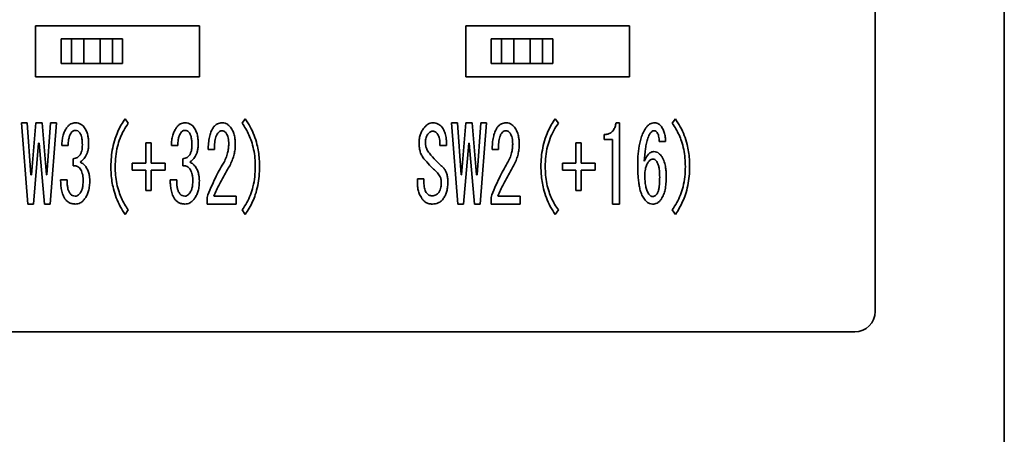
# Paper-space layout '外形図（ＨＢ）' of a CAD drawing. Units: millimetres. Extents: x 28 to 578, y 11 to 398.
# Drawn here: x 281 to 305, y 275 to 285 of the extents above; entities that cross this region are included whole.
import ezdxf

# ---------------------------------------------------------------- set-up
doc = ezdxf.new("R2010")
doc.units = ezdxf.units.MM

psp = doc.layouts.new('外形図（ＨＢ）')

# ---------------------------------------------------------------- linework, layer by layer
at = {"color": 7, "linetype": 'Continuous', "lineweight": 35}
for p, q in [((305.208, 275.057), (305.208, 304.557)), ((302.058, 278.307), (302.058, 298.807)), ((281.558, 285.282), (281.558, 284.032)), ((285.558, 285.282), (281.558, 285.282)), ((285.558, 284.032), (285.558, 285.282)), ((296.058, 285.282), (292.058, 285.282)), ((292.058, 285.282), (292.058, 284.032)), ((296.058, 284.032), (296.058, 285.282)), ((282.183, 284.357), (282.183, 284.957)), ((282.433, 284.957), (282.183, 284.957)), ((282.433, 284.357), (282.433, 284.957)), ((282.733, 284.957), (282.433, 284.957)), ((282.733, 284.357), (282.733, 284.957)), ((283.133, 284.957), (282.733, 284.957)), ((283.133, 284.357), (283.133, 284.957)), ((283.433, 284.957), (283.133, 284.957)), ((283.433, 284.357), (283.433, 284.957)), ((283.683, 284.957), (283.433, 284.957)), ((283.683, 284.357), (283.683, 284.957)), ((292.683, 284.357), (292.683, 284.957)), ((292.933, 284.957), (292.683, 284.957)), ((292.933, 284.357), (292.933, 284.957)), ((293.233, 284.957), (292.933, 284.957)), ((293.233, 284.357), (293.233, 284.957)), ((293.633, 284.957), (293.233, 284.957)), ((293.633, 284.357), (293.633, 284.957)), ((293.933, 284.957), (293.633, 284.957)), ((293.933, 284.357), (293.933, 284.957)), ((294.183, 284.957), (293.933, 284.957)), ((294.183, 284.357), (294.183, 284.957)), ((282.433, 284.357), (282.183, 284.357)), ((282.733, 284.357), (282.433, 284.357)), ((283.133, 284.357), (282.733, 284.357)), ((283.433, 284.357), (283.133, 284.357)), ((283.683, 284.357), (283.433, 284.357)), ((292.933, 284.357), (292.683, 284.357)), ((293.233, 284.357), (292.933, 284.357)), ((293.633, 284.357), (293.233, 284.357)), ((293.933, 284.357), (293.633, 284.357)), ((294.183, 284.357), (293.933, 284.357)), ((281.558, 284.032), (285.558, 284.032)), ((292.058, 284.032), (296.058, 284.032)), ((283.744, 283.012), (283.82, 282.9)), ((286.601, 282.9), (286.677, 283.012)), ((294.244, 283.012), (294.32, 282.9)), ((297.101, 282.9), (297.177, 283.012)), ((281.214, 282.91), (281.354, 282.91)), ((281.367, 280.927), (281.214, 282.91)), ((281.354, 282.91), (281.444, 281.639)), ((281.458, 281.639), (281.563, 282.91)), ((281.563, 282.91), (281.716, 282.91)), ((281.716, 282.91), (281.821, 281.639)), ((281.835, 281.639), (281.925, 282.91)), ((282.064, 282.91), (281.911, 280.927)), ((281.925, 282.91), (282.064, 282.91)), ((291.714, 282.91), (291.854, 282.91)), ((291.867, 280.927), (291.714, 282.91)), ((291.854, 282.91), (291.944, 281.639)), ((291.958, 281.639), (292.063, 282.91)), ((292.063, 282.91), (292.216, 282.91)), ((292.216, 282.91), (292.321, 281.639)), ((292.335, 281.639), (292.425, 282.91)), ((292.564, 282.91), (292.411, 280.927)), ((292.425, 282.91), (292.564, 282.91)), ((295.728, 282.91), (295.811, 282.91)), ((295.811, 282.91), (295.811, 280.927)), ((295.442, 282.505), (295.442, 282.625)), ((295.646, 282.505), (295.442, 282.505)), ((295.646, 280.927), (295.646, 282.505)), ((281.632, 282.412), (281.507, 280.927)), ((281.646, 282.412), (281.632, 282.412)), ((281.772, 280.927), (281.646, 282.412)), ((282.35, 282.361), (282.197, 282.361)), ((284.246, 282.422), (284.378, 282.422)), ((284.246, 281.924), (284.246, 282.422)), ((284.378, 282.422), (284.378, 281.924)), ((285.026, 282.361), (284.873, 282.361)), ((285.925, 282.259), (285.771, 282.259)), ((291.589, 282.361), (291.429, 282.361)), ((292.132, 282.412), (292.007, 280.927)), ((292.146, 282.412), (292.132, 282.412)), ((292.272, 280.927), (292.146, 282.412)), ((292.857, 282.259), (292.704, 282.259)), ((294.746, 281.924), (294.746, 282.422)), ((294.746, 282.422), (294.878, 282.422)), ((294.878, 282.422), (294.878, 281.924)), ((296.94, 282.452), (296.78, 282.452)), ((282.476, 281.862), (282.476, 282.035)), ((285.151, 281.862), (285.151, 282.035)), ((283.918, 281.755), (283.918, 281.924)), ((283.918, 281.924), (284.246, 281.924)), ((284.246, 281.755), (283.918, 281.755)), ((284.246, 281.262), (284.246, 281.755)), ((284.378, 281.924), (284.719, 281.924)), ((284.719, 281.755), (284.378, 281.755)), ((284.378, 281.755), (284.378, 281.262)), ((284.719, 281.924), (284.719, 281.755)), ((294.418, 281.924), (294.746, 281.924)), ((294.418, 281.755), (294.418, 281.924)), ((294.746, 281.755), (294.418, 281.755)), ((294.746, 281.262), (294.746, 281.755)), ((294.878, 281.924), (295.219, 281.924)), ((295.219, 281.755), (294.878, 281.755)), ((294.878, 281.755), (294.878, 281.262)), ((295.219, 281.924), (295.219, 281.755)), ((281.444, 281.639), (281.458, 281.639)), ((281.821, 281.639), (281.835, 281.639)), ((282.169, 281.517), (282.329, 281.517)), ((284.845, 281.517), (285.005, 281.517)), ((290.878, 281.446), (290.878, 281.547)), ((290.878, 281.547), (291.038, 281.547)), ((291.038, 281.547), (291.038, 281.456)), ((291.944, 281.639), (291.958, 281.639)), ((292.321, 281.639), (292.335, 281.639)), ((284.378, 281.262), (284.246, 281.262)), ((294.878, 281.262), (294.746, 281.262)), ((285.743, 280.928), (285.743, 281.09)), ((285.911, 281.12), (286.454, 281.12)), ((286.454, 281.12), (286.454, 280.928)), ((292.676, 280.928), (292.676, 281.09)), ((292.843, 281.12), (293.387, 281.12)), ((293.387, 281.12), (293.387, 280.928)), ((281.507, 280.927), (281.367, 280.927)), ((281.911, 280.927), (281.772, 280.927)), ((283.82, 280.785), (283.744, 280.673)), ((286.454, 280.928), (285.743, 280.928)), ((286.677, 280.673), (286.601, 280.785)), ((292.007, 280.927), (291.867, 280.927)), ((292.411, 280.927), (292.272, 280.927)), ((293.387, 280.928), (292.676, 280.928)), ((294.32, 280.785), (294.244, 280.673)), ((295.811, 280.927), (295.646, 280.927)), ((297.177, 280.673), (297.101, 280.785)), ((276.058, 277.807), (301.558, 277.807))]:
    psp.add_line(p, q, dxfattribs=at)
psp.add_arc((301.558, 278.307), 0.5, 270, 0, dxfattribs=at)
for points, knots in [([(283.395, 281.842), (283.397, 281.919), (283.402, 282.074), (283.436, 282.303), (283.491, 282.511), (283.563, 282.696), (283.644, 282.86), (283.71, 282.961), (283.744, 283.012)], [0, 0, 0, 0, 0.186669, 0.37333, 0.559977, 0.706654, 0.853322, 1, 1, 1, 1]), ([(286.677, 283.012), (286.719, 282.947), (286.803, 282.817), (286.898, 282.605), (286.962, 282.4), (287.001, 282.205), (287.022, 282.024), (287.024, 281.903), (287.025, 281.842)], [0, 0, 0, 0, 0.1866341, 0.3732608, 0.5599095, 0.7065941, 0.8533009, 1, 1, 1, 1]), ([(293.895, 281.842), (293.897, 281.919), (293.902, 282.074), (293.936, 282.303), (293.991, 282.511), (294.063, 282.696), (294.144, 282.86), (294.21, 282.961), (294.244, 283.012)], [0, 0, 0, 0, 0.18667, 0.373331, 0.559977, 0.706654, 0.853325, 1, 1, 1, 1]), ([(297.177, 283.012), (297.219, 282.947), (297.303, 282.817), (297.398, 282.605), (297.462, 282.4), (297.501, 282.205), (297.522, 282.024), (297.524, 281.903), (297.525, 281.842)], [0, 0, 0, 0, 0.186634, 0.373261, 0.559909, 0.706594, 0.853301, 1, 1, 1, 1]), ([(282.197, 282.361), (282.199, 282.403), (282.203, 282.487), (282.228, 282.601), (282.263, 282.703), (282.298, 282.76), (282.315, 282.788)], [0, 0, 0, 0, 0.2800781, 0.560089, 0.7800863, 1, 1, 1, 1]), ([(282.315, 282.788), (282.33, 282.807), (282.359, 282.846), (282.415, 282.885), (282.474, 282.907), (282.512, 282.909), (282.531, 282.91)], [0, 0, 0, 0, 0.280086, 0.55987, 0.779898, 1, 1, 1, 1]), ([(282.531, 282.727), (282.52, 282.726), (282.496, 282.724), (282.457, 282.704), (282.438, 282.68), (282.427, 282.666)], [0, 0, 0, 0, 0.280134, 0.560687, 1, 1, 1, 1]), ([(282.531, 282.91), (282.556, 282.908), (282.606, 282.905), (282.669, 282.875), (282.719, 282.835), (282.743, 282.804), (282.754, 282.788)], [0, 0, 0, 0, 0.27985, 0.559542, 0.779692, 1, 1, 1, 1]), ([(282.636, 282.666), (282.629, 282.675), (282.614, 282.694), (282.58, 282.72), (282.55, 282.724), (282.531, 282.727)], [0, 0, 0, 0, 0.280909, 0.56181, 1, 1, 1, 1]), ([(282.754, 282.788), (282.773, 282.756), (282.81, 282.692), (282.837, 282.592), (282.85, 282.498), (282.851, 282.441), (282.852, 282.412)], [0, 0, 0, 0, 0.279753, 0.5597, 0.779846, 1, 1, 1, 1]), ([(283.82, 282.9), (283.781, 282.842), (283.703, 282.726), (283.615, 282.534), (283.549, 282.321), (283.507, 282.09), (283.502, 281.925), (283.5, 281.842)], [0, 0, 0, 0, 0.186661, 0.373329, 0.560001, 0.779982, 1, 1, 1, 1]), ([(284.873, 282.361), (284.875, 282.403), (284.879, 282.487), (284.904, 282.601), (284.939, 282.703), (284.974, 282.76), (284.991, 282.788)], [0, 0, 0, 0, 0.280079, 0.560094, 0.780086, 1, 1, 1, 1]), ([(284.991, 282.788), (285.006, 282.807), (285.035, 282.846), (285.091, 282.885), (285.15, 282.907), (285.188, 282.909), (285.207, 282.91)], [0, 0, 0, 0, 0.280087, 0.55987, 0.779926, 1, 1, 1, 1]), ([(285.207, 282.727), (285.195, 282.726), (285.172, 282.724), (285.133, 282.704), (285.114, 282.68), (285.102, 282.666)], [0, 0, 0, 0, 0.280145, 0.56071, 1, 1, 1, 1]), ([(285.207, 282.91), (285.232, 282.908), (285.282, 282.905), (285.345, 282.875), (285.395, 282.835), (285.418, 282.804), (285.43, 282.788)], [0, 0, 0, 0, 0.279871, 0.55953, 0.779697, 1, 1, 1, 1]), ([(285.311, 282.666), (285.304, 282.675), (285.29, 282.694), (285.256, 282.72), (285.226, 282.724), (285.207, 282.727)], [0, 0, 0, 0, 0.280909, 0.56181, 1, 1, 1, 1]), ([(285.43, 282.788), (285.449, 282.756), (285.486, 282.692), (285.513, 282.592), (285.526, 282.498), (285.527, 282.441), (285.528, 282.412)], [0, 0, 0, 0, 0.279747, 0.559696, 0.779844, 1, 1, 1, 1]), ([(285.771, 282.259), (285.773, 282.31), (285.777, 282.413), (285.798, 282.554), (285.831, 282.682), (285.87, 282.753), (285.89, 282.788)], [0, 0, 0, 0, 0.280163, 0.560259, 0.780289, 1, 1, 1, 1]), ([(285.89, 282.788), (285.905, 282.808), (285.935, 282.847), (285.994, 282.886), (286.054, 282.907), (286.093, 282.909), (286.113, 282.91)], [0, 0, 0, 0, 0.280017, 0.559739, 0.77983, 1, 1, 1, 1]), ([(286.099, 282.717), (286.086, 282.715), (286.059, 282.711), (286.021, 282.679), (286, 282.652), (285.987, 282.635)], [0, 0, 0, 0, 0.278576, 0.560211, 1, 1, 1, 1]), ([(286.21, 282.656), (286.203, 282.666), (286.188, 282.685), (286.151, 282.711), (286.119, 282.715), (286.099, 282.717)], [0, 0, 0, 0, 0.280643, 0.561283, 1, 1, 1, 1]), ([(286.113, 282.91), (286.138, 282.908), (286.189, 282.904), (286.252, 282.869), (286.301, 282.826), (286.324, 282.794), (286.336, 282.778)], [0, 0, 0, 0, 0.279651, 0.559302, 0.779544, 1, 1, 1, 1]), ([(286.336, 282.778), (286.355, 282.744), (286.394, 282.677), (286.419, 282.571), (286.432, 282.472), (286.433, 282.412), (286.433, 282.381)], [0, 0, 0, 0, 0.279702, 0.559654, 0.779822, 1, 1, 1, 1]), ([(286.921, 281.842), (286.919, 281.912), (286.916, 282.052), (286.884, 282.26), (286.835, 282.449), (286.769, 282.617), (286.694, 282.764), (286.632, 282.854), (286.601, 282.9)], [0, 0, 0, 0, 0.186674, 0.373334, 0.559981, 0.706652, 0.853324, 1, 1, 1, 1]), ([(290.92, 282.391), (290.92, 282.428), (290.921, 282.503), (290.942, 282.605), (290.976, 282.694), (291.009, 282.743), (291.025, 282.768)], [0, 0, 0, 0, 0.280029, 0.560011, 0.780002, 1, 1, 1, 1]), ([(291.025, 282.768), (291.041, 282.788), (291.073, 282.829), (291.13, 282.876), (291.193, 282.905), (291.234, 282.908), (291.254, 282.91)], [0, 0, 0, 0, 0.2802117, 0.5602825, 0.7801885, 1, 1, 1, 1]), ([(291.254, 282.707), (291.241, 282.705), (291.214, 282.703), (291.171, 282.679), (291.149, 282.652), (291.136, 282.635)], [0, 0, 0, 0, 0.27998, 0.560668, 1, 1, 1, 1]), ([(291.254, 282.91), (291.28, 282.908), (291.332, 282.906), (291.4, 282.877), (291.454, 282.837), (291.479, 282.804), (291.491, 282.788)], [0, 0, 0, 0, 0.279966, 0.559673, 0.779861, 1, 1, 1, 1]), ([(291.373, 282.635), (291.365, 282.646), (291.349, 282.668), (291.319, 282.691), (291.286, 282.704), (291.265, 282.706), (291.254, 282.707)], [0, 0, 0, 0, 0.280004, 0.560013, 0.779845, 1, 1, 1, 1]), ([(291.491, 282.788), (291.512, 282.752), (291.553, 282.679), (291.578, 282.565), (291.59, 282.459), (291.589, 282.393), (291.589, 282.361)], [0, 0, 0, 0, 0.2796703, 0.559577, 0.779768, 1, 1, 1, 1]), ([(292.704, 282.259), (292.706, 282.31), (292.709, 282.413), (292.73, 282.554), (292.763, 282.682), (292.803, 282.753), (292.822, 282.788)], [0, 0, 0, 0, 0.280165, 0.560263, 0.780293, 1, 1, 1, 1]), ([(292.822, 282.788), (292.837, 282.808), (292.868, 282.847), (292.926, 282.886), (292.987, 282.907), (293.026, 282.909), (293.045, 282.91)], [0, 0, 0, 0, 0.280031, 0.559747, 0.779834, 1, 1, 1, 1]), ([(293.031, 282.717), (293.018, 282.715), (292.991, 282.711), (292.953, 282.679), (292.932, 282.652), (292.92, 282.635)], [0, 0, 0, 0, 0.278576, 0.560211, 1, 1, 1, 1]), ([(293.143, 282.656), (293.135, 282.666), (293.12, 282.685), (293.083, 282.711), (293.051, 282.715), (293.031, 282.717)], [0, 0, 0, 0, 0.280643, 0.561283, 1, 1, 1, 1]), ([(293.045, 282.91), (293.071, 282.908), (293.121, 282.904), (293.184, 282.869), (293.233, 282.826), (293.256, 282.794), (293.268, 282.778)], [0, 0, 0, 0, 0.279651, 0.559302, 0.779544, 1, 1, 1, 1]), ([(293.268, 282.778), (293.287, 282.744), (293.326, 282.677), (293.351, 282.571), (293.364, 282.472), (293.365, 282.412), (293.366, 282.381)], [0, 0, 0, 0, 0.279695, 0.559653, 0.779822, 1, 1, 1, 1]), ([(294.32, 282.9), (294.281, 282.842), (294.203, 282.726), (294.115, 282.534), (294.049, 282.321), (294.007, 282.09), (294.002, 281.925), (294, 281.842)], [0, 0, 0, 0, 0.186661, 0.373329, 0.560001, 0.779983, 1, 1, 1, 1]), ([(295.442, 282.625), (295.47, 282.627), (295.526, 282.63), (295.605, 282.664), (295.668, 282.728), (295.71, 282.813), (295.722, 282.878), (295.728, 282.91)], [0, 0, 0, 0, 0.1868016, 0.3733159, 0.5597609, 0.7796969, 1, 1, 1, 1]), ([(296.257, 281.893), (296.259, 281.98), (296.263, 282.153), (296.294, 282.371), (296.34, 282.543), (296.388, 282.671), (296.436, 282.749), (296.46, 282.788)], [0, 0, 0, 0, 0.280062, 0.560037, 0.706747, 0.853404, 1, 1, 1, 1]), ([(296.46, 282.788), (296.474, 282.807), (296.502, 282.845), (296.556, 282.884), (296.613, 282.907), (296.65, 282.909), (296.669, 282.91)], [0, 0, 0, 0, 0.280096, 0.559861, 0.779931, 1, 1, 1, 1]), ([(296.661, 282.717), (296.65, 282.716), (296.628, 282.714), (296.592, 282.692), (296.575, 282.67), (296.564, 282.656)], [0, 0, 0, 0, 0.2797862, 0.5603393, 1, 1, 1, 1]), ([(296.731, 282.676), (296.721, 282.689), (296.703, 282.711), (296.674, 282.715), (296.661, 282.717)], [0, 0, 0, 0, 0.559788, 1, 1, 1, 1]), ([(296.669, 282.91), (296.687, 282.909), (296.725, 282.906), (296.772, 282.884), (296.81, 282.854), (296.827, 282.83), (296.836, 282.818)], [0, 0, 0, 0, 0.279914, 0.559577, 0.779804, 1, 1, 1, 1]), ([(296.836, 282.818), (296.854, 282.787), (296.891, 282.725), (296.92, 282.628), (296.936, 282.537), (296.939, 282.481), (296.94, 282.452)], [0, 0, 0, 0, 0.279799, 0.559745, 0.779873, 1, 1, 1, 1]), ([(297.421, 281.842), (297.419, 281.912), (297.416, 282.052), (297.384, 282.26), (297.335, 282.449), (297.269, 282.617), (297.194, 282.764), (297.132, 282.854), (297.101, 282.9)], [0, 0, 0, 0, 0.1866737, 0.3733341, 0.559979, 0.7066519, 0.8533244, 1, 1, 1, 1]), ([(282.427, 282.666), (282.412, 282.64), (282.383, 282.588), (282.358, 282.484), (282.353, 282.407), (282.35, 282.361)], [0, 0, 0, 0, 0.2796887, 0.5598272, 1, 1, 1, 1]), ([(282.699, 282.371), (282.698, 282.4), (282.697, 282.457), (282.686, 282.535), (282.669, 282.607), (282.647, 282.646), (282.636, 282.666)], [0, 0, 0, 0, 0.2801885, 0.5602506, 0.7802511, 1, 1, 1, 1]), ([(285.102, 282.666), (285.088, 282.64), (285.059, 282.588), (285.034, 282.484), (285.029, 282.407), (285.026, 282.361)], [0, 0, 0, 0, 0.279696, 0.559832, 1, 1, 1, 1]), ([(285.374, 282.371), (285.374, 282.4), (285.373, 282.457), (285.362, 282.535), (285.344, 282.607), (285.322, 282.646), (285.311, 282.666)], [0, 0, 0, 0, 0.280188, 0.560245, 0.780252, 1, 1, 1, 1]), ([(285.987, 282.635), (285.976, 282.614), (285.954, 282.571), (285.94, 282.5), (285.926, 282.397), (285.925, 282.316), (285.925, 282.259)], [0, 0, 0, 0, 0.186329, 0.372996, 0.559779, 1, 1, 1, 1]), ([(286.273, 282.391), (286.272, 282.417), (286.271, 282.469), (286.26, 282.539), (286.241, 282.603), (286.221, 282.638), (286.21, 282.656)], [0, 0, 0, 0, 0.280133, 0.560122, 0.780178, 1, 1, 1, 1]), ([(291.136, 282.635), (291.125, 282.617), (291.103, 282.581), (291.078, 282.509), (291.075, 282.455), (291.073, 282.422)], [0, 0, 0, 0, 0.280106, 0.5605093, 1, 1, 1, 1]), ([(291.429, 282.361), (291.43, 282.387), (291.433, 282.441), (291.424, 282.515), (291.405, 282.581), (291.384, 282.617), (291.373, 282.635)], [0, 0, 0, 0, 0.280129, 0.56014, 0.780138, 1, 1, 1, 1]), ([(292.92, 282.635), (292.909, 282.614), (292.887, 282.571), (292.873, 282.5), (292.858, 282.397), (292.858, 282.316), (292.857, 282.259)], [0, 0, 0, 0, 0.186329, 0.372996, 0.559779, 1, 1, 1, 1]), ([(293.205, 282.391), (293.205, 282.417), (293.204, 282.469), (293.192, 282.539), (293.174, 282.603), (293.153, 282.638), (293.143, 282.656)], [0, 0, 0, 0, 0.280136, 0.560123, 0.780189, 1, 1, 1, 1]), ([(296.564, 282.656), (296.543, 282.617), (296.502, 282.54), (296.47, 282.412), (296.435, 282.224), (296.425, 282.077), (296.418, 281.974)], [0, 0, 0, 0, 0.186395, 0.373084, 0.559855, 1, 1, 1, 1]), ([(296.78, 282.452), (296.78, 282.474), (296.779, 282.517), (296.771, 282.577), (296.756, 282.632), (296.74, 282.661), (296.731, 282.676)], [0, 0, 0, 0, 0.2801075, 0.5601546, 0.7801864, 1, 1, 1, 1]), ([(282.643, 282.127), (282.654, 282.148), (282.677, 282.189), (282.695, 282.273), (282.697, 282.334), (282.699, 282.371)], [0, 0, 0, 0, 0.279614, 0.559755, 1, 1, 1, 1]), ([(282.852, 282.412), (282.851, 282.38), (282.85, 282.317), (282.836, 282.229), (282.813, 282.151), (282.788, 282.108), (282.775, 282.086)], [0, 0, 0, 0, 0.280115, 0.560187, 0.780201, 1, 1, 1, 1]), ([(285.319, 282.127), (285.33, 282.148), (285.353, 282.189), (285.371, 282.273), (285.373, 282.334), (285.374, 282.371)], [0, 0, 0, 0, 0.279612, 0.559759, 1, 1, 1, 1]), ([(285.528, 282.412), (285.527, 282.38), (285.525, 282.317), (285.511, 282.229), (285.489, 282.151), (285.463, 282.108), (285.451, 282.086)], [0, 0, 0, 0, 0.280115, 0.560187, 0.780201, 1, 1, 1, 1]), ([(286.141, 281.924), (286.163, 281.964), (286.207, 282.045), (286.246, 282.167), (286.269, 282.283), (286.272, 282.355), (286.273, 282.391)], [0, 0, 0, 0, 0.280011, 0.559973, 0.779997, 1, 1, 1, 1]), ([(286.433, 282.381), (286.432, 282.341), (286.429, 282.26), (286.405, 282.142), (286.368, 282.019), (286.315, 281.895), (286.269, 281.812), (286.245, 281.771)], [0, 0, 0, 0, 0.186647, 0.373307, 0.559992, 0.779979, 1, 1, 1, 1]), ([(291.038, 282.035), (291.017, 282.064), (290.975, 282.122), (290.943, 282.217), (290.925, 282.307), (290.921, 282.363), (290.92, 282.391)], [0, 0, 0, 0, 0.279752, 0.559662, 0.77983, 1, 1, 1, 1]), ([(291.073, 282.422), (291.075, 282.396), (291.078, 282.344), (291.103, 282.275), (291.134, 282.216), (291.158, 282.184), (291.171, 282.168)], [0, 0, 0, 0, 0.27984, 0.559785, 0.779923, 1, 1, 1, 1]), ([(293.073, 281.924), (293.095, 281.964), (293.139, 282.045), (293.179, 282.167), (293.202, 282.283), (293.204, 282.355), (293.205, 282.391)], [0, 0, 0, 0, 0.280005, 0.559972, 0.779997, 1, 1, 1, 1]), ([(293.366, 282.381), (293.364, 282.341), (293.361, 282.26), (293.338, 282.142), (293.3, 282.019), (293.248, 281.895), (293.201, 281.812), (293.177, 281.771)], [0, 0, 0, 0, 0.186647, 0.373307, 0.559992, 0.779979, 1, 1, 1, 1]), ([(282.476, 282.035), (282.494, 282.038), (282.53, 282.043), (282.578, 282.064), (282.616, 282.092), (282.634, 282.115), (282.643, 282.127)], [0, 0, 0, 0, 0.28008, 0.559855, 0.780003, 1, 1, 1, 1]), ([(282.775, 282.086), (282.755, 282.057), (282.718, 282.005), (282.666, 281.97), (282.643, 281.954)], [0, 0, 0, 0, 0.560622, 1, 1, 1, 1]), ([(285.151, 282.035), (285.17, 282.038), (285.206, 282.043), (285.254, 282.064), (285.292, 282.092), (285.31, 282.115), (285.319, 282.127)], [0, 0, 0, 0, 0.280078, 0.559887, 0.780004, 1, 1, 1, 1]), ([(285.451, 282.086), (285.43, 282.057), (285.394, 282.005), (285.342, 281.97), (285.319, 281.954)], [0, 0, 0, 0, 0.560622, 1, 1, 1, 1]), ([(291.366, 281.69), (291.302, 281.752), (291.188, 281.862), (291.084, 281.982), (291.038, 282.035)], [0, 0, 0, 0, 0.559986, 1, 1, 1, 1]), ([(291.171, 282.168), (291.221, 282.107), (291.312, 281.998), (291.417, 281.904), (291.463, 281.862)], [0, 0, 0, 0, 0.560004, 1, 1, 1, 1]), ([(296.418, 281.974), (296.431, 282.004), (296.458, 282.065), (296.506, 282.133), (296.556, 282.178), (296.603, 282.203), (296.637, 282.207), (296.655, 282.208)], [0, 0, 0, 0, 0.280205, 0.560106, 0.706852, 0.853576, 1, 1, 1, 1]), ([(296.627, 282.025), (296.614, 282.024), (296.588, 282.021), (296.548, 281.996), (296.528, 281.97), (296.515, 281.954)], [0, 0, 0, 0, 0.279687, 0.56053, 1, 1, 1, 1]), ([(296.724, 281.964), (296.718, 281.973), (296.704, 281.991), (296.673, 282.018), (296.644, 282.022), (296.627, 282.025)], [0, 0, 0, 0, 0.28116, 0.562153, 1, 1, 1, 1]), ([(296.655, 282.208), (296.676, 282.206), (296.72, 282.201), (296.787, 282.158), (296.822, 282.113), (296.843, 282.086)], [0, 0, 0, 0, 0.279591, 0.559785, 1, 1, 1, 1]), ([(296.843, 282.086), (296.866, 282.044), (296.912, 281.958), (296.939, 281.825), (296.953, 281.702), (296.954, 281.626), (296.954, 281.588)], [0, 0, 0, 0, 0.279505, 0.559555, 0.779745, 1, 1, 1, 1]), ([(282.643, 281.791), (282.632, 281.805), (282.609, 281.833), (282.563, 281.856), (282.518, 281.865), (282.49, 281.863), (282.476, 281.862)], [0, 0, 0, 0, 0.279795, 0.559397, 0.779631, 1, 1, 1, 1]), ([(282.643, 281.954), (282.673, 281.938), (282.727, 281.91), (282.765, 281.863), (282.782, 281.842)], [0, 0, 0, 0, 0.559855, 1, 1, 1, 1]), ([(282.719, 281.517), (282.718, 281.544), (282.716, 281.598), (282.7, 281.672), (282.676, 281.737), (282.654, 281.773), (282.643, 281.791)], [0, 0, 0, 0, 0.280021, 0.560045, 0.780059, 1, 1, 1, 1]), ([(282.782, 281.842), (282.8, 281.813), (282.835, 281.754), (282.863, 281.663), (282.878, 281.577), (282.879, 281.523), (282.88, 281.496)], [0, 0, 0, 0, 0.279876, 0.55978, 0.779871, 1, 1, 1, 1]), ([(283.744, 280.673), (283.702, 280.737), (283.618, 280.867), (283.523, 281.079), (283.459, 281.285), (283.42, 281.479), (283.399, 281.66), (283.397, 281.782), (283.395, 281.842)], [0, 0, 0, 0, 0.186636, 0.373264, 0.559906, 0.706589, 0.853296, 1, 1, 1, 1]), ([(283.5, 281.842), (283.501, 281.772), (283.505, 281.632), (283.536, 281.424), (283.586, 281.235), (283.652, 281.068), (283.727, 280.921), (283.789, 280.83), (283.82, 280.785)], [0, 0, 0, 0, 0.18668, 0.3733331, 0.5599859, 0.7066499, 0.8533249, 1, 1, 1, 1]), ([(285.319, 281.791), (285.307, 281.805), (285.285, 281.833), (285.239, 281.856), (285.193, 281.865), (285.165, 281.863), (285.151, 281.862)], [0, 0, 0, 0, 0.279765, 0.559364, 0.779634, 1, 1, 1, 1]), ([(285.319, 281.954), (285.349, 281.938), (285.403, 281.91), (285.441, 281.863), (285.458, 281.842)], [0, 0, 0, 0, 0.559855, 1, 1, 1, 1]), ([(285.395, 281.517), (285.394, 281.544), (285.392, 281.598), (285.376, 281.672), (285.352, 281.737), (285.33, 281.773), (285.319, 281.791)], [0, 0, 0, 0, 0.280021, 0.560045, 0.780059, 1, 1, 1, 1]), ([(285.458, 281.842), (285.475, 281.813), (285.511, 281.754), (285.539, 281.663), (285.553, 281.577), (285.555, 281.523), (285.555, 281.496)], [0, 0, 0, 0, 0.279876, 0.55978, 0.77987, 1, 1, 1, 1]), ([(285.743, 281.09), (285.774, 281.17), (285.836, 281.331), (285.937, 281.55), (286.038, 281.748), (286.107, 281.865), (286.141, 281.924)], [0, 0, 0, 0, 0.279992, 0.560005, 0.77999, 1, 1, 1, 1]), ([(286.245, 281.771), (286.176, 281.653), (286.053, 281.442), (285.954, 281.218), (285.911, 281.12)], [0, 0, 0, 0, 0.559994, 1, 1, 1, 1]), ([(286.601, 280.785), (286.64, 280.843), (286.718, 280.959), (286.806, 281.15), (286.872, 281.363), (286.914, 281.595), (286.919, 281.76), (286.921, 281.842)], [0, 0, 0, 0, 0.1866564, 0.3733222, 0.5599999, 0.7799771, 1, 1, 1, 1]), ([(287.025, 281.842), (287.023, 281.765), (287.019, 281.611), (286.985, 281.381), (286.93, 281.173), (286.858, 280.988), (286.777, 280.825), (286.71, 280.723), (286.677, 280.673)], [0, 0, 0, 0, 0.186674, 0.373335, 0.559979, 0.706655, 0.853326, 1, 1, 1, 1]), ([(291.463, 281.862), (291.483, 281.844), (291.523, 281.808), (291.568, 281.74), (291.601, 281.66), (291.62, 281.571), (291.623, 281.508), (291.624, 281.476)], [0, 0, 0, 0, 0.186581, 0.373268, 0.55992, 0.779946, 1, 1, 1, 1]), ([(292.676, 281.09), (292.707, 281.17), (292.769, 281.331), (292.87, 281.55), (292.971, 281.748), (293.039, 281.865), (293.073, 281.924)], [0, 0, 0, 0, 0.2799942, 0.5600031, 0.7799912, 1, 1, 1, 1]), ([(293.177, 281.771), (293.109, 281.653), (292.986, 281.442), (292.887, 281.218), (292.843, 281.12)], [0, 0, 0, 0, 0.559994, 1, 1, 1, 1]), ([(294.244, 280.673), (294.202, 280.737), (294.118, 280.867), (294.023, 281.079), (293.959, 281.285), (293.92, 281.479), (293.899, 281.66), (293.897, 281.782), (293.895, 281.842)], [0, 0, 0, 0, 0.186636, 0.373264, 0.559906, 0.706589, 0.853296, 1, 1, 1, 1]), ([(294, 281.842), (294.001, 281.772), (294.005, 281.632), (294.036, 281.424), (294.086, 281.235), (294.152, 281.068), (294.227, 280.921), (294.289, 280.83), (294.32, 280.785)], [0, 0, 0, 0, 0.18668, 0.373334, 0.559985, 0.70665, 0.853325, 1, 1, 1, 1]), ([(296.404, 281.069), (296.384, 281.104), (296.345, 281.173), (296.312, 281.287), (296.289, 281.403), (296.271, 281.543), (296.259, 281.707), (296.258, 281.831), (296.257, 281.893)], [0, 0, 0, 0, 0.1397932, 0.2797703, 0.4198096, 0.5598575, 0.7799202, 1, 1, 1, 1]), ([(296.515, 281.954), (296.499, 281.926), (296.467, 281.871), (296.445, 281.785), (296.433, 281.704), (296.432, 281.654), (296.432, 281.629)], [0, 0, 0, 0, 0.279726, 0.559723, 0.779884, 1, 1, 1, 1]), ([(296.794, 281.588), (296.794, 281.624), (296.792, 281.696), (296.782, 281.796), (296.764, 281.888), (296.738, 281.939), (296.724, 281.964)], [0, 0, 0, 0, 0.280199, 0.560361, 0.780375, 1, 1, 1, 1]), ([(297.101, 280.785), (297.14, 280.843), (297.218, 280.959), (297.306, 281.15), (297.372, 281.363), (297.414, 281.595), (297.419, 281.76), (297.421, 281.842)], [0, 0, 0, 0, 0.186659, 0.373322, 0.560001, 0.779978, 1, 1, 1, 1]), ([(297.525, 281.842), (297.523, 281.765), (297.519, 281.611), (297.485, 281.381), (297.43, 281.173), (297.358, 280.988), (297.277, 280.825), (297.21, 280.723), (297.177, 280.673)], [0, 0, 0, 0, 0.186674, 0.373335, 0.559979, 0.706655, 0.853326, 1, 1, 1, 1]), ([(282.273, 281.059), (282.252, 281.098), (282.209, 281.176), (282.184, 281.299), (282.17, 281.412), (282.169, 281.482), (282.169, 281.517)], [0, 0, 0, 0, 0.279587, 0.55958, 0.779786, 1, 1, 1, 1]), ([(282.329, 281.517), (282.329, 281.485), (282.328, 281.422), (282.338, 281.336), (282.356, 281.256), (282.38, 281.213), (282.392, 281.191)], [0, 0, 0, 0, 0.280179, 0.560237, 0.78026, 1, 1, 1, 1]), ([(282.657, 281.212), (282.67, 281.238), (282.697, 281.29), (282.716, 281.395), (282.718, 281.471), (282.719, 281.517)], [0, 0, 0, 0, 0.279425, 0.559578, 1, 1, 1, 1]), ([(284.949, 281.059), (284.928, 281.098), (284.885, 281.176), (284.859, 281.299), (284.846, 281.412), (284.845, 281.482), (284.845, 281.517)], [0, 0, 0, 0, 0.279592, 0.559583, 0.779788, 1, 1, 1, 1]), ([(285.005, 281.517), (285.004, 281.485), (285.004, 281.422), (285.013, 281.336), (285.031, 281.256), (285.056, 281.213), (285.068, 281.191)], [0, 0, 0, 0, 0.280179, 0.560237, 0.78026, 1, 1, 1, 1]), ([(285.332, 281.212), (285.346, 281.238), (285.373, 281.29), (285.392, 281.395), (285.394, 281.471), (285.395, 281.517)], [0, 0, 0, 0, 0.279425, 0.559578, 1, 1, 1, 1]), ([(291.463, 281.446), (291.462, 281.471), (291.46, 281.521), (291.439, 281.589), (291.407, 281.646), (291.38, 281.675), (291.366, 281.69)], [0, 0, 0, 0, 0.280125, 0.560011, 0.780039, 1, 1, 1, 1]), ([(296.432, 281.629), (296.432, 281.584), (296.434, 281.496), (296.451, 281.374), (296.478, 281.262), (296.512, 281.201), (296.529, 281.171)], [0, 0, 0, 0, 0.280179, 0.560263, 0.780261, 1, 1, 1, 1]), ([(296.731, 281.181), (296.743, 281.204), (296.766, 281.251), (296.779, 281.328), (296.793, 281.44), (296.794, 281.527), (296.794, 281.588)], [0, 0, 0, 0, 0.186238, 0.372934, 0.559722, 1, 1, 1, 1]), ([(296.954, 281.588), (296.953, 281.536), (296.951, 281.431), (296.931, 281.287), (296.896, 281.156), (296.856, 281.085), (296.836, 281.049)], [0, 0, 0, 0, 0.280155, 0.560246, 0.780261, 1, 1, 1, 1]), ([(282.88, 281.496), (282.879, 281.455), (282.877, 281.371), (282.854, 281.256), (282.82, 281.154), (282.785, 281.097), (282.768, 281.069)], [0, 0, 0, 0, 0.28008, 0.560044, 0.780053, 1, 1, 1, 1]), ([(285.555, 281.496), (285.554, 281.455), (285.552, 281.371), (285.53, 281.256), (285.495, 281.154), (285.461, 281.097), (285.444, 281.069)], [0, 0, 0, 0, 0.280079, 0.560045, 0.780054, 1, 1, 1, 1]), ([(290.99, 281.059), (290.97, 281.092), (290.93, 281.157), (290.898, 281.259), (290.881, 281.356), (290.879, 281.416), (290.878, 281.446)], [0, 0, 0, 0, 0.279915, 0.559808, 0.77991, 1, 1, 1, 1]), ([(291.038, 281.456), (291.039, 281.432), (291.04, 281.385), (291.05, 281.319), (291.066, 281.26), (291.085, 281.228), (291.094, 281.212)], [0, 0, 0, 0, 0.280128, 0.560244, 0.780231, 1, 1, 1, 1]), ([(291.401, 281.212), (291.413, 281.231), (291.436, 281.271), (291.459, 281.351), (291.462, 281.41), (291.463, 281.446)], [0, 0, 0, 0, 0.279933, 0.560336, 1, 1, 1, 1]), ([(291.624, 281.476), (291.623, 281.436), (291.621, 281.357), (291.6, 281.247), (291.568, 281.15), (291.535, 281.096), (291.519, 281.069)], [0, 0, 0, 0, 0.280059, 0.560034, 0.780078, 1, 1, 1, 1]), ([(282.524, 280.928), (282.497, 280.929), (282.441, 280.933), (282.369, 280.964), (282.313, 281.007), (282.286, 281.042), (282.273, 281.059)], [0, 0, 0, 0, 0.279967, 0.559608, 0.779762, 1, 1, 1, 1]), ([(282.392, 281.191), (282.401, 281.18), (282.419, 281.156), (282.463, 281.127), (282.501, 281.123), (282.524, 281.12)], [0, 0, 0, 0, 0.2805135, 0.5611955, 1, 1, 1, 1]), ([(282.524, 281.12), (282.54, 281.122), (282.571, 281.126), (282.617, 281.16), (282.642, 281.192), (282.657, 281.212)], [0, 0, 0, 0, 0.279123, 0.560126, 1, 1, 1, 1]), ([(282.768, 281.069), (282.751, 281.047), (282.718, 281.004), (282.656, 280.958), (282.589, 280.932), (282.546, 280.929), (282.524, 280.928)], [0, 0, 0, 0, 0.280146, 0.559913, 0.779998, 1, 1, 1, 1]), ([(285.2, 280.928), (285.172, 280.929), (285.117, 280.933), (285.045, 280.964), (284.988, 281.007), (284.962, 281.042), (284.949, 281.059)], [0, 0, 0, 0, 0.279971, 0.559617, 0.779774, 1, 1, 1, 1]), ([(285.068, 281.191), (285.077, 281.18), (285.094, 281.156), (285.139, 281.127), (285.177, 281.123), (285.2, 281.12)], [0, 0, 0, 0, 0.280515, 0.561239, 1, 1, 1, 1]), ([(285.2, 281.12), (285.216, 281.122), (285.247, 281.126), (285.293, 281.16), (285.318, 281.192), (285.332, 281.212)], [0, 0, 0, 0, 0.2791648, 0.5601291, 1, 1, 1, 1]), ([(285.444, 281.069), (285.427, 281.047), (285.394, 281.004), (285.331, 280.958), (285.265, 280.932), (285.221, 280.929), (285.2, 280.928)], [0, 0, 0, 0, 0.280146, 0.559913, 0.779973, 1, 1, 1, 1]), ([(291.248, 280.927), (291.219, 280.929), (291.163, 280.932), (291.089, 280.962), (291.03, 281.006), (291.003, 281.041), (290.99, 281.059)], [0, 0, 0, 0, 0.280012, 0.559749, 0.779826, 1, 1, 1, 1]), ([(291.094, 281.212), (291.104, 281.199), (291.123, 281.174), (291.158, 281.148), (291.197, 281.133), (291.221, 281.131), (291.234, 281.13)], [0, 0, 0, 0, 0.280006, 0.559937, 0.779814, 1, 1, 1, 1]), ([(291.234, 281.13), (291.252, 281.131), (291.288, 281.133), (291.336, 281.151), (291.375, 281.178), (291.392, 281.2), (291.401, 281.212)], [0, 0, 0, 0, 0.280108, 0.55988, 0.779979, 1, 1, 1, 1]), ([(291.519, 281.069), (291.501, 281.046), (291.464, 280.998), (291.392, 280.954), (291.318, 280.931), (291.271, 280.928), (291.248, 280.927)], [0, 0, 0, 0, 0.280012, 0.559683, 0.779813, 1, 1, 1, 1]), ([(296.62, 280.927), (296.595, 280.93), (296.544, 280.936), (296.485, 280.976), (296.439, 281.021), (296.416, 281.053), (296.404, 281.069)], [0, 0, 0, 0, 0.279292, 0.559052, 0.779468, 1, 1, 1, 1]), ([(296.529, 281.171), (296.544, 281.153), (296.563, 281.129), (296.6, 281.112), (296.618, 281.111), (296.627, 281.11)], [0, 0, 0, 0, 0.558604, 0.779175, 1, 1, 1, 1]), ([(296.836, 281.049), (296.821, 281.03), (296.792, 280.991), (296.736, 280.952), (296.677, 280.93), (296.639, 280.928), (296.62, 280.927)], [0, 0, 0, 0, 0.280129, 0.559913, 0.779892, 1, 1, 1, 1]), ([(296.627, 281.11), (296.639, 281.112), (296.664, 281.115), (296.7, 281.141), (296.72, 281.166), (296.731, 281.181)], [0, 0, 0, 0, 0.279304, 0.560241, 1, 1, 1, 1])]:
    psp.add_open_spline(points, degree=3, knots=knots, dxfattribs=at)

doc.saveas('drawing.dxf')
